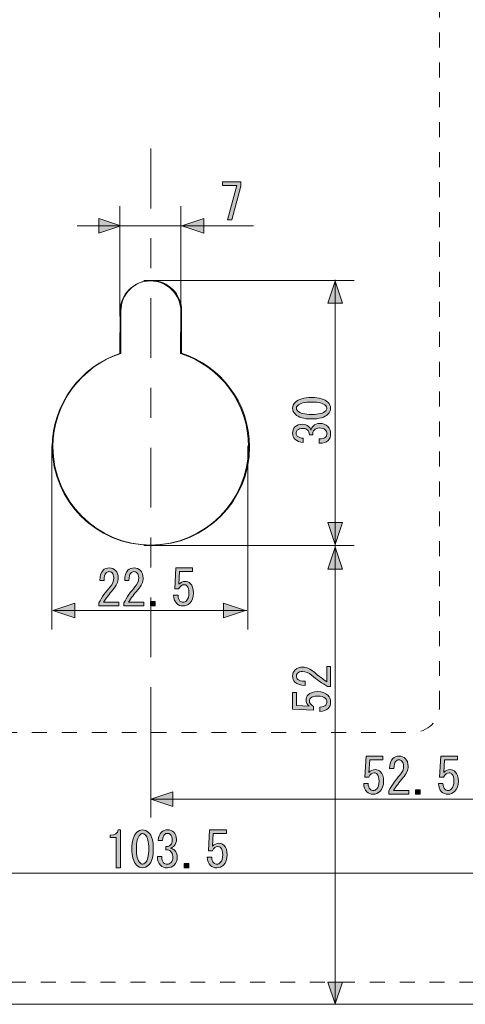
# Model space of a CAD drawing. Units: inches. Extents: x 15 to 405, y 10 to 287.
# Drawn here: x 179 to 204, y 112 to 168 of the extents above; entities that cross this region are included whole.
import ezdxf

# ---------------------------------------------------------------- set-up
doc = ezdxf.new("R2010")
doc.units = ezdxf.units.IN
doc.header["$MEASUREMENT"] = 0
for name, pattern in [('AI-Linetype-53', [8.465961, 3.386385, -1.693192, 1.693192, -1.693192]), ('AI-Linetype-74', [1.693192, 0.846596, -0.846596]), ('AI-Linetype-86', [1.693192, 0.846596, -0.846596])]:
    doc.linetypes.add(name, pattern=pattern)
doc.layers.add('___C__', color=7, linetype='Continuous')

# ---------------------------------------------------------------- blocks, each defined once
blk = doc.blocks.new('block 14')
at = {"layer": '___C__'}
h = blk.add_hatch(color=7, dxfattribs=at)
h.dxf.hatch_style = 2
h.paths.add_polyline_path([(190.56, 156.667), (191.1, 158.608), (190.284, 158.608), (190.284, 158.817), (191.331, 158.817), (191.331, 158.585), (190.813, 156.667)])
at = {"layer": '___C__', "lineweight": 0}
blk.add_lwpolyline([(190.56, 156.667), (191.1, 158.608), (190.284, 158.608), (190.284, 158.817), (191.331, 158.817), (191.331, 158.585), (190.813, 156.667), (190.56, 156.667)], dxfattribs=at)
blk = doc.blocks.new('block 17')
at = {"layer": '___C__'}
h = blk.add_hatch(color=7, dxfattribs=at)
h.dxf.hatch_style = 2
edge = h.paths.add_edge_path()
edge.add_spline(control_points=[(184.418, 135.04), (184.418, 135.04), (184.418, 134.83), (184.418, 134.83), (184.418, 134.83), (183.294, 134.83), (183.294, 134.83), (183.294, 134.83), (183.294, 135.007), (183.294, 135.007), (183.463, 135.323), (183.672, 135.624), (183.922, 135.911), (184.062, 136.072), (184.132, 136.241), (184.132, 136.418), (184.132, 136.543), (184.099, 136.638), (184.033, 136.704), (183.988, 136.749), (183.93, 136.771), (183.856, 136.771), (183.797, 136.771), (183.738, 136.741), (183.68, 136.682), (183.614, 136.616), (183.581, 136.48), (183.581, 136.275), (183.581, 136.275), (183.338, 136.275), (183.338, 136.275), (183.345, 136.539), (183.408, 136.73), (183.525, 136.848), (183.614, 136.936), (183.731, 136.98), (183.878, 136.98), (184.018, 136.98), (184.135, 136.932), (184.231, 136.837), (184.334, 136.734), (184.385, 136.59), (184.385, 136.407), (184.385, 136.194), (184.286, 135.973), (184.088, 135.745), (183.874, 135.503), (183.698, 135.268), (183.558, 135.04), (183.558, 135.04), (184.418, 135.04), (184.418, 135.04)], knot_values=[0, 0, 0, 0, 1, 1, 1, 2, 2, 2, 3, 3, 3, 4, 4, 4, 5, 5, 5, 6, 6, 6, 7, 7, 7, 8, 8, 8, 9, 9, 9, 10, 10, 10, 11, 11, 11, 12, 12, 12, 13, 13, 13, 14, 14, 14, 15, 15, 15, 16, 16, 16, 17, 17, 17, 17], degree=3, periodic=1)
h = blk.add_hatch(color=7, dxfattribs=at)
h.dxf.hatch_style = 2
edge = h.paths.add_edge_path()
edge.add_spline(control_points=[(185.829, 135.04), (185.829, 135.04), (185.829, 134.83), (185.829, 134.83), (185.829, 134.83), (184.705, 134.83), (184.705, 134.83), (184.705, 134.83), (184.705, 135.007), (184.705, 135.007), (184.874, 135.323), (185.083, 135.624), (185.333, 135.911), (185.473, 136.072), (185.543, 136.241), (185.543, 136.418), (185.543, 136.543), (185.51, 136.638), (185.444, 136.704), (185.4, 136.749), (185.341, 136.771), (185.267, 136.771), (185.208, 136.771), (185.15, 136.741), (185.091, 136.682), (185.025, 136.616), (184.992, 136.48), (184.992, 136.275), (184.992, 136.275), (184.749, 136.275), (184.749, 136.275), (184.756, 136.539), (184.819, 136.73), (184.937, 136.848), (185.025, 136.936), (185.142, 136.98), (185.289, 136.98), (185.429, 136.98), (185.546, 136.932), (185.642, 136.837), (185.745, 136.734), (185.796, 136.59), (185.796, 136.407), (185.796, 136.194), (185.697, 135.973), (185.499, 135.745), (185.286, 135.503), (185.109, 135.268), (184.97, 135.04), (184.97, 135.04), (185.829, 135.04), (185.829, 135.04)], knot_values=[0, 0, 0, 0, 1, 1, 1, 2, 2, 2, 3, 3, 3, 4, 4, 4, 5, 5, 5, 6, 6, 6, 7, 7, 7, 8, 8, 8, 9, 9, 9, 10, 10, 10, 11, 11, 11, 12, 12, 12, 13, 13, 13, 14, 14, 14, 15, 15, 15, 16, 16, 16, 17, 17, 17, 17], degree=3, periodic=1)
h = blk.add_hatch(color=7, dxfattribs=at)
h.dxf.hatch_style = 2
edge = h.paths.add_edge_path()
edge.add_spline(control_points=[(187.88, 135.106), (187.924, 135.062), (187.986, 135.04), (188.067, 135.04), (188.134, 135.04), (188.196, 135.069), (188.255, 135.128), (188.343, 135.216), (188.387, 135.363), (188.387, 135.569), (188.387, 135.76), (188.35, 135.892), (188.277, 135.966), (188.233, 136.01), (188.181, 136.032), (188.123, 136.032), (187.99, 136.032), (187.884, 135.955), (187.803, 135.8), (187.803, 135.8), (187.582, 135.8), (187.582, 135.8), (187.582, 135.8), (187.648, 136.98), (187.648, 136.98), (187.648, 136.98), (188.597, 136.98), (188.597, 136.98), (188.597, 136.98), (188.597, 136.771), (188.597, 136.771), (188.597, 136.771), (187.858, 136.771), (187.858, 136.771), (187.858, 136.771), (187.814, 136.054), (187.814, 136.054), (187.909, 136.164), (188.031, 136.219), (188.178, 136.219), (188.288, 136.219), (188.383, 136.179), (188.464, 136.098), (188.582, 135.98), (188.641, 135.804), (188.641, 135.569), (188.641, 135.319), (188.571, 135.124), (188.431, 134.985), (188.328, 134.882), (188.203, 134.83), (188.056, 134.83), (187.902, 134.83), (187.781, 134.874), (187.693, 134.963), (187.582, 135.073), (187.523, 135.231), (187.516, 135.437), (187.516, 135.437), (187.77, 135.437), (187.77, 135.437), (187.77, 135.29), (187.806, 135.179), (187.88, 135.106)], knot_values=[0, 0, 0, 0, 1, 1, 1, 2, 2, 2, 3, 3, 3, 4, 4, 4, 5, 5, 5, 6, 6, 6, 7, 7, 7, 8, 8, 8, 9, 9, 9, 10, 10, 10, 11, 11, 11, 12, 12, 12, 13, 13, 13, 14, 14, 14, 15, 15, 15, 16, 16, 16, 17, 17, 17, 18, 18, 18, 19, 19, 19, 20, 20, 20, 21, 21, 21, 21], degree=3, periodic=1)
h = blk.add_hatch(color=7, dxfattribs=at)
h.dxf.hatch_style = 2
h.paths.add_polyline_path([(186.469, 135.073), (186.469, 134.83), (186.215, 134.83), (186.215, 135.073)])
at = {"layer": '___C__', "lineweight": 0}
blk.add_lwpolyline([(186.469, 135.073), (186.469, 134.83), (186.215, 134.83), (186.215, 135.073), (186.469, 135.073)], dxfattribs=at)
for points, knots in [([(184.418, 135.04), (184.418, 135.04), (184.418, 134.83), (184.418, 134.83), (184.418, 134.83), (183.294, 134.83), (183.294, 134.83), (183.294, 134.83), (183.294, 135.007), (183.294, 135.007), (183.463, 135.323), (183.672, 135.624), (183.922, 135.911), (184.062, 136.072), (184.132, 136.241), (184.132, 136.418), (184.132, 136.543), (184.099, 136.638), (184.033, 136.704), (183.988, 136.749), (183.93, 136.771), (183.856, 136.771), (183.797, 136.771), (183.738, 136.741), (183.68, 136.682), (183.614, 136.616), (183.581, 136.48), (183.581, 136.275), (183.581, 136.275), (183.338, 136.275), (183.338, 136.275), (183.345, 136.539), (183.408, 136.73), (183.525, 136.848), (183.614, 136.936), (183.731, 136.98), (183.878, 136.98), (184.018, 136.98), (184.135, 136.932), (184.231, 136.837), (184.334, 136.734), (184.385, 136.59), (184.385, 136.407), (184.385, 136.194), (184.286, 135.973), (184.088, 135.745), (183.874, 135.503), (183.698, 135.268), (183.558, 135.04), (183.558, 135.04), (184.418, 135.04), (184.418, 135.04)], [0, 0, 0, 0, 1, 1, 1, 2, 2, 2, 3, 3, 3, 4, 4, 4, 5, 5, 5, 6, 6, 6, 7, 7, 7, 8, 8, 8, 9, 9, 9, 10, 10, 10, 11, 11, 11, 12, 12, 12, 13, 13, 13, 14, 14, 14, 15, 15, 15, 16, 16, 16, 17, 17, 17, 17]), ([(185.829, 135.04), (185.829, 135.04), (185.829, 134.83), (185.829, 134.83), (185.829, 134.83), (184.705, 134.83), (184.705, 134.83), (184.705, 134.83), (184.705, 135.007), (184.705, 135.007), (184.874, 135.323), (185.083, 135.624), (185.333, 135.911), (185.473, 136.072), (185.543, 136.241), (185.543, 136.418), (185.543, 136.543), (185.51, 136.638), (185.444, 136.704), (185.4, 136.749), (185.341, 136.771), (185.267, 136.771), (185.208, 136.771), (185.15, 136.741), (185.091, 136.682), (185.025, 136.616), (184.992, 136.48), (184.992, 136.275), (184.992, 136.275), (184.749, 136.275), (184.749, 136.275), (184.756, 136.539), (184.819, 136.73), (184.937, 136.848), (185.025, 136.936), (185.142, 136.98), (185.289, 136.98), (185.429, 136.98), (185.546, 136.932), (185.642, 136.837), (185.745, 136.734), (185.796, 136.59), (185.796, 136.407), (185.796, 136.194), (185.697, 135.973), (185.499, 135.745), (185.286, 135.503), (185.109, 135.268), (184.97, 135.04), (184.97, 135.04), (185.829, 135.04), (185.829, 135.04)], [0, 0, 0, 0, 1, 1, 1, 2, 2, 2, 3, 3, 3, 4, 4, 4, 5, 5, 5, 6, 6, 6, 7, 7, 7, 8, 8, 8, 9, 9, 9, 10, 10, 10, 11, 11, 11, 12, 12, 12, 13, 13, 13, 14, 14, 14, 15, 15, 15, 16, 16, 16, 17, 17, 17, 17]), ([(187.88, 135.106), (187.924, 135.062), (187.986, 135.04), (188.067, 135.04), (188.134, 135.04), (188.196, 135.069), (188.255, 135.128), (188.343, 135.216), (188.387, 135.363), (188.387, 135.569), (188.387, 135.76), (188.35, 135.892), (188.277, 135.966), (188.233, 136.01), (188.181, 136.032), (188.123, 136.032), (187.99, 136.032), (187.884, 135.955), (187.803, 135.8), (187.803, 135.8), (187.582, 135.8), (187.582, 135.8), (187.582, 135.8), (187.648, 136.98), (187.648, 136.98), (187.648, 136.98), (188.597, 136.98), (188.597, 136.98), (188.597, 136.98), (188.597, 136.771), (188.597, 136.771), (188.597, 136.771), (187.858, 136.771), (187.858, 136.771), (187.858, 136.771), (187.814, 136.054), (187.814, 136.054), (187.909, 136.164), (188.031, 136.219), (188.178, 136.219), (188.288, 136.219), (188.383, 136.179), (188.464, 136.098), (188.582, 135.98), (188.641, 135.804), (188.641, 135.569), (188.641, 135.319), (188.571, 135.124), (188.431, 134.985), (188.328, 134.882), (188.203, 134.83), (188.056, 134.83), (187.902, 134.83), (187.781, 134.874), (187.693, 134.963), (187.582, 135.073), (187.523, 135.231), (187.516, 135.437), (187.516, 135.437), (187.77, 135.437), (187.77, 135.437), (187.77, 135.29), (187.806, 135.179), (187.88, 135.106)], [0, 0, 0, 0, 1, 1, 1, 2, 2, 2, 3, 3, 3, 4, 4, 4, 5, 5, 5, 6, 6, 6, 7, 7, 7, 8, 8, 8, 9, 9, 9, 10, 10, 10, 11, 11, 11, 12, 12, 12, 13, 13, 13, 14, 14, 14, 15, 15, 15, 16, 16, 16, 17, 17, 17, 18, 18, 18, 19, 19, 19, 20, 20, 20, 21, 21, 21, 21])]:
    blk.add_open_spline(points, degree=3, knots=knots, dxfattribs=at)
blk = doc.blocks.new('block 18')
at = {"layer": '___C__'}
h = blk.add_hatch(color=7, dxfattribs=at)
h.dxf.hatch_style = 2
edge = h.paths.add_edge_path()
edge.add_spline(control_points=[(194.411, 145.673), (194.308, 145.775), (194.257, 145.889), (194.257, 146.015), (194.257, 146.139), (194.308, 146.253), (194.411, 146.356), (194.588, 146.533), (194.893, 146.621), (195.326, 146.621), (195.767, 146.621), (196.076, 146.533), (196.252, 146.356), (196.355, 146.253), (196.407, 146.139), (196.407, 146.015), (196.407, 145.889), (196.355, 145.775), (196.252, 145.673), (196.076, 145.496), (195.767, 145.408), (195.326, 145.408), (194.893, 145.408), (194.588, 145.496), (194.411, 145.673)], knot_values=[0, 0, 0, 0, 1, 1, 1, 2, 2, 2, 3, 3, 3, 4, 4, 4, 5, 5, 5, 6, 6, 6, 7, 7, 7, 8, 8, 8, 8], degree=3, periodic=1)
edge = h.paths.add_edge_path()
edge.add_spline(control_points=[(194.532, 146.158), (194.488, 146.114), (194.466, 146.066), (194.466, 146.015), (194.466, 145.963), (194.488, 145.915), (194.532, 145.871), (194.68, 145.731), (194.944, 145.662), (195.326, 145.662), (195.723, 145.662), (195.991, 145.731), (196.131, 145.871), (196.175, 145.915), (196.197, 145.963), (196.197, 146.015), (196.197, 146.066), (196.175, 146.114), (196.131, 146.158), (195.991, 146.297), (195.723, 146.367), (195.326, 146.367), (194.937, 146.367), (194.672, 146.297), (194.532, 146.158)], knot_values=[0, 0, 0, 0, 1, 1, 1, 2, 2, 2, 3, 3, 3, 4, 4, 4, 5, 5, 5, 6, 6, 6, 7, 7, 7, 8, 8, 8, 8], degree=3, periodic=1)
h = blk.add_hatch(color=7, dxfattribs=at)
h.dxf.hatch_style = 2
edge = h.paths.add_edge_path()
edge.add_spline(control_points=[(196.12, 144.383), (196.171, 144.434), (196.197, 144.504), (196.197, 144.592), (196.197, 144.666), (196.164, 144.736), (196.098, 144.802), (196.032, 144.868), (195.922, 144.901), (195.767, 144.901), (195.65, 144.901), (195.551, 144.86), (195.47, 144.78), (195.411, 144.721), (195.385, 144.633), (195.392, 144.515), (195.392, 144.515), (195.205, 144.515), (195.205, 144.515), (195.198, 144.633), (195.165, 144.721), (195.106, 144.78), (195.047, 144.838), (194.959, 144.868), (194.841, 144.868), (194.694, 144.868), (194.588, 144.835), (194.521, 144.769), (194.477, 144.725), (194.455, 144.67), (194.455, 144.603), (194.455, 144.537), (194.477, 144.482), (194.521, 144.438), (194.595, 144.364), (194.705, 144.324), (194.852, 144.317), (194.852, 144.317), (194.852, 144.074), (194.852, 144.074), (194.661, 144.081), (194.507, 144.144), (194.389, 144.262), (194.301, 144.35), (194.257, 144.464), (194.257, 144.603), (194.257, 144.75), (194.301, 144.868), (194.389, 144.956), (194.492, 145.059), (194.628, 145.111), (194.797, 145.111), (194.951, 145.111), (195.069, 145.07), (195.15, 144.989), (195.223, 144.916), (195.271, 144.846), (195.293, 144.78), (195.323, 144.875), (195.363, 144.949), (195.414, 145), (195.517, 145.103), (195.642, 145.155), (195.789, 145.155), (195.98, 145.155), (196.135, 145.096), (196.252, 144.978), (196.355, 144.875), (196.407, 144.747), (196.407, 144.592), (196.407, 144.423), (196.359, 144.291), (196.263, 144.196), (196.153, 144.085), (195.988, 144.03), (195.767, 144.03), (195.767, 144.03), (195.767, 144.284), (195.767, 144.284), (195.929, 144.276), (196.047, 144.309), (196.12, 144.383)], knot_values=[0, 0, 0, 0, 1, 1, 1, 2, 2, 2, 3, 3, 3, 4, 4, 4, 5, 5, 5, 6, 6, 6, 7, 7, 7, 8, 8, 8, 9, 9, 9, 10, 10, 10, 11, 11, 11, 12, 12, 12, 13, 13, 13, 14, 14, 14, 15, 15, 15, 16, 16, 16, 17, 17, 17, 18, 18, 18, 19, 19, 19, 20, 20, 20, 21, 21, 21, 22, 22, 22, 23, 23, 23, 24, 24, 24, 25, 25, 25, 26, 26, 26, 27, 27, 27, 27], degree=3, periodic=1)
at = {"layer": '___C__', "lineweight": 0}
for points, knots in [([(194.411, 145.673), (194.308, 145.775), (194.257, 145.889), (194.257, 146.015), (194.257, 146.139), (194.308, 146.253), (194.411, 146.356), (194.588, 146.533), (194.893, 146.621), (195.326, 146.621), (195.767, 146.621), (196.076, 146.533), (196.252, 146.356), (196.355, 146.253), (196.407, 146.139), (196.407, 146.015), (196.407, 145.889), (196.355, 145.775), (196.252, 145.673), (196.076, 145.496), (195.767, 145.408), (195.326, 145.408), (194.893, 145.408), (194.588, 145.496), (194.411, 145.673)], [0, 0, 0, 0, 1, 1, 1, 2, 2, 2, 3, 3, 3, 4, 4, 4, 5, 5, 5, 6, 6, 6, 7, 7, 7, 8, 8, 8, 8]), ([(194.532, 146.158), (194.488, 146.114), (194.466, 146.066), (194.466, 146.015), (194.466, 145.963), (194.488, 145.915), (194.532, 145.871), (194.68, 145.731), (194.944, 145.662), (195.326, 145.662), (195.723, 145.662), (195.991, 145.731), (196.131, 145.871), (196.175, 145.915), (196.197, 145.963), (196.197, 146.015), (196.197, 146.066), (196.175, 146.114), (196.131, 146.158), (195.991, 146.297), (195.723, 146.367), (195.326, 146.367), (194.937, 146.367), (194.672, 146.297), (194.532, 146.158)], [0, 0, 0, 0, 1, 1, 1, 2, 2, 2, 3, 3, 3, 4, 4, 4, 5, 5, 5, 6, 6, 6, 7, 7, 7, 8, 8, 8, 8]), ([(196.12, 144.383), (196.171, 144.434), (196.197, 144.504), (196.197, 144.592), (196.197, 144.666), (196.164, 144.736), (196.098, 144.802), (196.032, 144.868), (195.922, 144.901), (195.767, 144.901), (195.65, 144.901), (195.551, 144.86), (195.47, 144.78), (195.411, 144.721), (195.385, 144.633), (195.392, 144.515), (195.392, 144.515), (195.205, 144.515), (195.205, 144.515), (195.198, 144.633), (195.165, 144.721), (195.106, 144.78), (195.047, 144.838), (194.959, 144.868), (194.841, 144.868), (194.694, 144.868), (194.588, 144.835), (194.521, 144.769), (194.477, 144.725), (194.455, 144.67), (194.455, 144.603), (194.455, 144.537), (194.477, 144.482), (194.521, 144.438), (194.595, 144.364), (194.705, 144.324), (194.852, 144.317), (194.852, 144.317), (194.852, 144.074), (194.852, 144.074), (194.661, 144.081), (194.507, 144.144), (194.389, 144.262), (194.301, 144.35), (194.257, 144.464), (194.257, 144.603), (194.257, 144.75), (194.301, 144.868), (194.389, 144.956), (194.492, 145.059), (194.628, 145.111), (194.797, 145.111), (194.951, 145.111), (195.069, 145.07), (195.15, 144.989), (195.223, 144.916), (195.271, 144.846), (195.293, 144.78), (195.323, 144.875), (195.363, 144.949), (195.414, 145), (195.517, 145.103), (195.642, 145.155), (195.789, 145.155), (195.98, 145.155), (196.135, 145.096), (196.252, 144.978), (196.355, 144.875), (196.407, 144.747), (196.407, 144.592), (196.407, 144.423), (196.359, 144.291), (196.263, 144.196), (196.153, 144.085), (195.988, 144.03), (195.767, 144.03), (195.767, 144.03), (195.767, 144.284), (195.767, 144.284), (195.929, 144.276), (196.047, 144.309), (196.12, 144.383)], [0, 0, 0, 0, 1, 1, 1, 2, 2, 2, 3, 3, 3, 4, 4, 4, 5, 5, 5, 6, 6, 6, 7, 7, 7, 8, 8, 8, 9, 9, 9, 10, 10, 10, 11, 11, 11, 12, 12, 12, 13, 13, 13, 14, 14, 14, 15, 15, 15, 16, 16, 16, 17, 17, 17, 18, 18, 18, 19, 19, 19, 20, 20, 20, 21, 21, 21, 22, 22, 22, 23, 23, 23, 24, 24, 24, 25, 25, 25, 26, 26, 26, 27, 27, 27, 27])]:
    blk.add_open_spline(points, degree=3, knots=knots, dxfattribs=at)
blk = doc.blocks.new('block 19')
at = {"layer": '___C__'}
h = blk.add_hatch(color=7, dxfattribs=at)
h.dxf.hatch_style = 2
edge = h.paths.add_edge_path()
edge.add_spline(control_points=[(196.197, 131.407), (196.197, 131.407), (196.407, 131.407), (196.407, 131.407), (196.407, 131.407), (196.407, 130.283), (196.407, 130.283), (196.407, 130.283), (196.23, 130.283), (196.23, 130.283), (195.914, 130.452), (195.613, 130.661), (195.326, 130.911), (195.165, 131.051), (194.996, 131.121), (194.819, 131.121), (194.694, 131.121), (194.599, 131.088), (194.532, 131.021), (194.488, 130.977), (194.466, 130.918), (194.466, 130.845), (194.466, 130.786), (194.496, 130.727), (194.555, 130.669), (194.621, 130.603), (194.757, 130.569), (194.962, 130.569), (194.962, 130.569), (194.962, 130.327), (194.962, 130.327), (194.698, 130.334), (194.507, 130.397), (194.389, 130.514), (194.301, 130.603), (194.257, 130.72), (194.257, 130.867), (194.257, 131.007), (194.305, 131.124), (194.4, 131.22), (194.503, 131.323), (194.647, 131.374), (194.83, 131.374), (195.043, 131.374), (195.264, 131.275), (195.492, 131.077), (195.734, 130.863), (195.969, 130.687), (196.197, 130.547), (196.197, 130.547), (196.197, 131.407), (196.197, 131.407)], knot_values=[0, 0, 0, 0, 1, 1, 1, 2, 2, 2, 3, 3, 3, 4, 4, 4, 5, 5, 5, 6, 6, 6, 7, 7, 7, 8, 8, 8, 9, 9, 9, 10, 10, 10, 11, 11, 11, 12, 12, 12, 13, 13, 13, 14, 14, 14, 15, 15, 15, 16, 16, 16, 17, 17, 17, 17], degree=3, periodic=1)
h = blk.add_hatch(color=7, dxfattribs=at)
h.dxf.hatch_style = 2
edge = h.paths.add_edge_path()
edge.add_spline(control_points=[(196.131, 129.224), (196.175, 129.269), (196.197, 129.331), (196.197, 129.412), (196.197, 129.478), (196.168, 129.54), (196.109, 129.599), (196.021, 129.688), (195.874, 129.732), (195.668, 129.732), (195.477, 129.732), (195.345, 129.695), (195.271, 129.621), (195.227, 129.577), (195.205, 129.526), (195.205, 129.467), (195.205, 129.335), (195.282, 129.228), (195.436, 129.147), (195.436, 129.147), (195.436, 128.927), (195.436, 128.927), (195.436, 128.927), (194.257, 128.993), (194.257, 128.993), (194.257, 128.993), (194.257, 129.941), (194.257, 129.941), (194.257, 129.941), (194.466, 129.941), (194.466, 129.941), (194.466, 129.941), (194.466, 129.202), (194.466, 129.202), (194.466, 129.202), (195.183, 129.158), (195.183, 129.158), (195.073, 129.254), (195.018, 129.375), (195.018, 129.522), (195.018, 129.632), (195.058, 129.728), (195.139, 129.809), (195.256, 129.926), (195.433, 129.985), (195.668, 129.985), (195.918, 129.985), (196.113, 129.915), (196.252, 129.776), (196.355, 129.673), (196.407, 129.548), (196.407, 129.401), (196.407, 129.247), (196.363, 129.125), (196.274, 129.037), (196.164, 128.927), (196.006, 128.868), (195.8, 128.861), (195.8, 128.861), (195.8, 129.114), (195.8, 129.114), (195.947, 129.114), (196.058, 129.151), (196.131, 129.224)], knot_values=[0, 0, 0, 0, 1, 1, 1, 2, 2, 2, 3, 3, 3, 4, 4, 4, 5, 5, 5, 6, 6, 6, 7, 7, 7, 8, 8, 8, 9, 9, 9, 10, 10, 10, 11, 11, 11, 12, 12, 12, 13, 13, 13, 14, 14, 14, 15, 15, 15, 16, 16, 16, 17, 17, 17, 18, 18, 18, 19, 19, 19, 20, 20, 20, 21, 21, 21, 21], degree=3, periodic=1)
at = {"layer": '___C__', "lineweight": 0}
for points, knots in [([(196.197, 131.407), (196.197, 131.407), (196.407, 131.407), (196.407, 131.407), (196.407, 131.407), (196.407, 130.283), (196.407, 130.283), (196.407, 130.283), (196.23, 130.283), (196.23, 130.283), (195.914, 130.452), (195.613, 130.661), (195.326, 130.911), (195.165, 131.051), (194.996, 131.121), (194.819, 131.121), (194.694, 131.121), (194.599, 131.088), (194.532, 131.021), (194.488, 130.977), (194.466, 130.918), (194.466, 130.845), (194.466, 130.786), (194.496, 130.727), (194.555, 130.669), (194.621, 130.603), (194.757, 130.569), (194.962, 130.569), (194.962, 130.569), (194.962, 130.327), (194.962, 130.327), (194.698, 130.334), (194.507, 130.397), (194.389, 130.514), (194.301, 130.603), (194.257, 130.72), (194.257, 130.867), (194.257, 131.007), (194.305, 131.124), (194.4, 131.22), (194.503, 131.323), (194.647, 131.374), (194.83, 131.374), (195.043, 131.374), (195.264, 131.275), (195.492, 131.077), (195.734, 130.863), (195.969, 130.687), (196.197, 130.547), (196.197, 130.547), (196.197, 131.407), (196.197, 131.407)], [0, 0, 0, 0, 1, 1, 1, 2, 2, 2, 3, 3, 3, 4, 4, 4, 5, 5, 5, 6, 6, 6, 7, 7, 7, 8, 8, 8, 9, 9, 9, 10, 10, 10, 11, 11, 11, 12, 12, 12, 13, 13, 13, 14, 14, 14, 15, 15, 15, 16, 16, 16, 17, 17, 17, 17]), ([(196.131, 129.224), (196.175, 129.269), (196.197, 129.331), (196.197, 129.412), (196.197, 129.478), (196.168, 129.54), (196.109, 129.599), (196.021, 129.688), (195.874, 129.732), (195.668, 129.732), (195.477, 129.732), (195.345, 129.695), (195.271, 129.621), (195.227, 129.577), (195.205, 129.526), (195.205, 129.467), (195.205, 129.335), (195.282, 129.228), (195.436, 129.147), (195.436, 129.147), (195.436, 128.927), (195.436, 128.927), (195.436, 128.927), (194.257, 128.993), (194.257, 128.993), (194.257, 128.993), (194.257, 129.941), (194.257, 129.941), (194.257, 129.941), (194.466, 129.941), (194.466, 129.941), (194.466, 129.941), (194.466, 129.202), (194.466, 129.202), (194.466, 129.202), (195.183, 129.158), (195.183, 129.158), (195.073, 129.254), (195.018, 129.375), (195.018, 129.522), (195.018, 129.632), (195.058, 129.728), (195.139, 129.809), (195.256, 129.926), (195.433, 129.985), (195.668, 129.985), (195.918, 129.985), (196.113, 129.915), (196.252, 129.776), (196.355, 129.673), (196.407, 129.548), (196.407, 129.401), (196.407, 129.247), (196.363, 129.125), (196.274, 129.037), (196.164, 128.927), (196.006, 128.868), (195.8, 128.861), (195.8, 128.861), (195.8, 129.114), (195.8, 129.114), (195.947, 129.114), (196.058, 129.151), (196.131, 129.224)], [0, 0, 0, 0, 1, 1, 1, 2, 2, 2, 3, 3, 3, 4, 4, 4, 5, 5, 5, 6, 6, 6, 7, 7, 7, 8, 8, 8, 9, 9, 9, 10, 10, 10, 11, 11, 11, 12, 12, 12, 13, 13, 13, 14, 14, 14, 15, 15, 15, 16, 16, 16, 17, 17, 17, 18, 18, 18, 19, 19, 19, 20, 20, 20, 21, 21, 21, 21])]:
    blk.add_open_spline(points, degree=3, knots=knots, dxfattribs=at)
blk = doc.blocks.new('block 20')
at = {"layer": '___C__'}
h = blk.add_hatch(color=7, dxfattribs=at)
h.dxf.hatch_style = 2
edge = h.paths.add_edge_path()
edge.add_spline(control_points=[(184.265, 120.016), (184.265, 120.016), (184.265, 120.876), (184.265, 120.876), (184.265, 120.876), (184.265, 121.725), (184.265, 121.725), (184.265, 121.725), (183.935, 121.725), (183.935, 121.725), (183.935, 121.725), (183.935, 121.857), (183.935, 121.857), (184.192, 121.857), (184.343, 121.959), (184.387, 122.165), (184.387, 122.165), (184.519, 122.165), (184.519, 122.165), (184.519, 122.165), (184.519, 120.016), (184.519, 120.016), (184.519, 120.016), (184.265, 120.016), (184.265, 120.016)], knot_values=[0, 0, 0, 0, 1, 1, 1, 2, 2, 2, 3, 3, 3, 4, 4, 4, 5, 5, 5, 6, 6, 6, 7, 7, 7, 8, 8, 8, 8], degree=3, periodic=1)
h = blk.add_hatch(color=7, dxfattribs=at)
h.dxf.hatch_style = 2
edge = h.paths.add_edge_path()
edge.add_spline(control_points=[(185.423, 122.011), (185.526, 122.114), (185.64, 122.165), (185.765, 122.165), (185.89, 122.165), (186.003, 122.114), (186.106, 122.011), (186.283, 121.835), (186.371, 121.53), (186.371, 121.096), (186.371, 120.655), (186.283, 120.346), (186.106, 120.17), (186.003, 120.067), (185.89, 120.016), (185.765, 120.016), (185.64, 120.016), (185.526, 120.067), (185.423, 120.17), (185.247, 120.346), (185.158, 120.655), (185.158, 121.096), (185.158, 121.53), (185.247, 121.835), (185.423, 122.011)], knot_values=[0, 0, 0, 0, 1, 1, 1, 2, 2, 2, 3, 3, 3, 4, 4, 4, 5, 5, 5, 6, 6, 6, 7, 7, 7, 8, 8, 8, 8], degree=3, periodic=1)
edge = h.paths.add_edge_path()
edge.add_spline(control_points=[(185.908, 121.89), (185.864, 121.934), (185.816, 121.956), (185.765, 121.956), (185.713, 121.956), (185.665, 121.934), (185.621, 121.89), (185.482, 121.743), (185.412, 121.478), (185.412, 121.096), (185.412, 120.699), (185.482, 120.431), (185.621, 120.291), (185.665, 120.247), (185.713, 120.225), (185.765, 120.225), (185.816, 120.225), (185.864, 120.247), (185.908, 120.291), (186.048, 120.431), (186.117, 120.699), (186.117, 121.096), (186.117, 121.485), (186.048, 121.75), (185.908, 121.89)], knot_values=[0, 0, 0, 0, 1, 1, 1, 2, 2, 2, 3, 3, 3, 4, 4, 4, 5, 5, 5, 6, 6, 6, 7, 7, 7, 8, 8, 8, 8], degree=3, periodic=1)
h = blk.add_hatch(color=7, dxfattribs=at)
h.dxf.hatch_style = 2
edge = h.paths.add_edge_path()
edge.add_spline(control_points=[(186.955, 120.302), (187.007, 120.251), (187.077, 120.225), (187.165, 120.225), (187.238, 120.225), (187.308, 120.258), (187.374, 120.324), (187.44, 120.391), (187.473, 120.501), (187.473, 120.655), (187.473, 120.773), (187.433, 120.872), (187.352, 120.953), (187.293, 121.011), (187.205, 121.037), (187.088, 121.03), (187.088, 121.03), (187.088, 121.217), (187.088, 121.217), (187.205, 121.225), (187.293, 121.258), (187.352, 121.317), (187.411, 121.375), (187.44, 121.463), (187.44, 121.581), (187.44, 121.728), (187.407, 121.835), (187.341, 121.901), (187.297, 121.945), (187.242, 121.967), (187.176, 121.967), (187.11, 121.967), (187.055, 121.945), (187.01, 121.901), (186.937, 121.827), (186.896, 121.717), (186.889, 121.57), (186.889, 121.57), (186.647, 121.57), (186.647, 121.57), (186.654, 121.761), (186.716, 121.915), (186.834, 122.033), (186.922, 122.121), (187.036, 122.165), (187.176, 122.165), (187.323, 122.165), (187.44, 122.121), (187.529, 122.033), (187.631, 121.93), (187.683, 121.794), (187.683, 121.625), (187.683, 121.471), (187.642, 121.353), (187.562, 121.273), (187.488, 121.199), (187.418, 121.151), (187.352, 121.129), (187.448, 121.1), (187.521, 121.059), (187.573, 121.008), (187.676, 120.905), (187.727, 120.78), (187.727, 120.633), (187.727, 120.442), (187.668, 120.288), (187.551, 120.17), (187.448, 120.067), (187.319, 120.016), (187.165, 120.016), (186.996, 120.016), (186.863, 120.063), (186.768, 120.159), (186.658, 120.269), (186.603, 120.435), (186.603, 120.655), (186.603, 120.655), (186.856, 120.655), (186.856, 120.655), (186.849, 120.493), (186.882, 120.376), (186.955, 120.302)], knot_values=[0, 0, 0, 0, 1, 1, 1, 2, 2, 2, 3, 3, 3, 4, 4, 4, 5, 5, 5, 6, 6, 6, 7, 7, 7, 8, 8, 8, 9, 9, 9, 10, 10, 10, 11, 11, 11, 12, 12, 12, 13, 13, 13, 14, 14, 14, 15, 15, 15, 16, 16, 16, 17, 17, 17, 18, 18, 18, 19, 19, 19, 20, 20, 20, 21, 21, 21, 22, 22, 22, 23, 23, 23, 24, 24, 24, 25, 25, 25, 26, 26, 26, 27, 27, 27, 27], degree=3, periodic=1)
h = blk.add_hatch(color=7, dxfattribs=at)
h.dxf.hatch_style = 2
edge = h.paths.add_edge_path()
edge.add_spline(control_points=[(189.788, 120.291), (189.833, 120.247), (189.895, 120.225), (189.976, 120.225), (190.042, 120.225), (190.104, 120.255), (190.163, 120.313), (190.251, 120.402), (190.296, 120.548), (190.296, 120.754), (190.296, 120.945), (190.259, 121.078), (190.185, 121.151), (190.141, 121.195), (190.09, 121.217), (190.031, 121.217), (189.899, 121.217), (189.792, 121.14), (189.711, 120.986), (189.711, 120.986), (189.491, 120.986), (189.491, 120.986), (189.491, 120.986), (189.557, 122.165), (189.557, 122.165), (189.557, 122.165), (190.505, 122.165), (190.505, 122.165), (190.505, 122.165), (190.505, 121.956), (190.505, 121.956), (190.505, 121.956), (189.766, 121.956), (189.766, 121.956), (189.766, 121.956), (189.722, 121.239), (189.722, 121.239), (189.818, 121.35), (189.939, 121.405), (190.086, 121.405), (190.196, 121.405), (190.292, 121.364), (190.373, 121.284), (190.49, 121.166), (190.549, 120.989), (190.549, 120.754), (190.549, 120.504), (190.479, 120.31), (190.34, 120.17), (190.237, 120.067), (190.112, 120.016), (189.965, 120.016), (189.81, 120.016), (189.689, 120.06), (189.601, 120.148), (189.491, 120.258), (189.432, 120.416), (189.425, 120.622), (189.425, 120.622), (189.678, 120.622), (189.678, 120.622), (189.678, 120.475), (189.715, 120.365), (189.788, 120.291)], knot_values=[0, 0, 0, 0, 1, 1, 1, 2, 2, 2, 3, 3, 3, 4, 4, 4, 5, 5, 5, 6, 6, 6, 7, 7, 7, 8, 8, 8, 9, 9, 9, 10, 10, 10, 11, 11, 11, 12, 12, 12, 13, 13, 13, 14, 14, 14, 15, 15, 15, 16, 16, 16, 17, 17, 17, 18, 18, 18, 19, 19, 19, 20, 20, 20, 21, 21, 21, 21], degree=3, periodic=1)
h = blk.add_hatch(color=7, dxfattribs=at)
h.dxf.hatch_style = 2
h.paths.add_polyline_path([(188.377, 120.258), (188.377, 120.016), (188.124, 120.016), (188.124, 120.258)])
at = {"layer": '___C__', "lineweight": 0}
blk.add_lwpolyline([(188.377, 120.258), (188.377, 120.016), (188.124, 120.016), (188.124, 120.258), (188.377, 120.258)], dxfattribs=at)
for points, knots in [([(184.265, 120.016), (184.265, 120.016), (184.265, 120.876), (184.265, 120.876), (184.265, 120.876), (184.265, 121.725), (184.265, 121.725), (184.265, 121.725), (183.935, 121.725), (183.935, 121.725), (183.935, 121.725), (183.935, 121.857), (183.935, 121.857), (184.192, 121.857), (184.343, 121.959), (184.387, 122.165), (184.387, 122.165), (184.519, 122.165), (184.519, 122.165), (184.519, 122.165), (184.519, 120.016), (184.519, 120.016), (184.519, 120.016), (184.265, 120.016), (184.265, 120.016)], [0, 0, 0, 0, 1, 1, 1, 2, 2, 2, 3, 3, 3, 4, 4, 4, 5, 5, 5, 6, 6, 6, 7, 7, 7, 8, 8, 8, 8]), ([(185.423, 122.011), (185.526, 122.114), (185.64, 122.165), (185.765, 122.165), (185.89, 122.165), (186.003, 122.114), (186.106, 122.011), (186.283, 121.835), (186.371, 121.53), (186.371, 121.096), (186.371, 120.655), (186.283, 120.346), (186.106, 120.17), (186.003, 120.067), (185.89, 120.016), (185.765, 120.016), (185.64, 120.016), (185.526, 120.067), (185.423, 120.17), (185.247, 120.346), (185.158, 120.655), (185.158, 121.096), (185.158, 121.53), (185.247, 121.835), (185.423, 122.011)], [0, 0, 0, 0, 1, 1, 1, 2, 2, 2, 3, 3, 3, 4, 4, 4, 5, 5, 5, 6, 6, 6, 7, 7, 7, 8, 8, 8, 8]), ([(186.955, 120.302), (187.007, 120.251), (187.077, 120.225), (187.165, 120.225), (187.238, 120.225), (187.308, 120.258), (187.374, 120.324), (187.44, 120.391), (187.473, 120.501), (187.473, 120.655), (187.473, 120.773), (187.433, 120.872), (187.352, 120.953), (187.293, 121.011), (187.205, 121.037), (187.088, 121.03), (187.088, 121.03), (187.088, 121.217), (187.088, 121.217), (187.205, 121.225), (187.293, 121.258), (187.352, 121.317), (187.411, 121.375), (187.44, 121.463), (187.44, 121.581), (187.44, 121.728), (187.407, 121.835), (187.341, 121.901), (187.297, 121.945), (187.242, 121.967), (187.176, 121.967), (187.11, 121.967), (187.055, 121.945), (187.01, 121.901), (186.937, 121.827), (186.896, 121.717), (186.889, 121.57), (186.889, 121.57), (186.647, 121.57), (186.647, 121.57), (186.654, 121.761), (186.716, 121.915), (186.834, 122.033), (186.922, 122.121), (187.036, 122.165), (187.176, 122.165), (187.323, 122.165), (187.44, 122.121), (187.529, 122.033), (187.631, 121.93), (187.683, 121.794), (187.683, 121.625), (187.683, 121.471), (187.642, 121.353), (187.562, 121.273), (187.488, 121.199), (187.418, 121.151), (187.352, 121.129), (187.448, 121.1), (187.521, 121.059), (187.573, 121.008), (187.676, 120.905), (187.727, 120.78), (187.727, 120.633), (187.727, 120.442), (187.668, 120.288), (187.551, 120.17), (187.448, 120.067), (187.319, 120.016), (187.165, 120.016), (186.996, 120.016), (186.863, 120.063), (186.768, 120.159), (186.658, 120.269), (186.603, 120.435), (186.603, 120.655), (186.603, 120.655), (186.856, 120.655), (186.856, 120.655), (186.849, 120.493), (186.882, 120.376), (186.955, 120.302)], [0, 0, 0, 0, 1, 1, 1, 2, 2, 2, 3, 3, 3, 4, 4, 4, 5, 5, 5, 6, 6, 6, 7, 7, 7, 8, 8, 8, 9, 9, 9, 10, 10, 10, 11, 11, 11, 12, 12, 12, 13, 13, 13, 14, 14, 14, 15, 15, 15, 16, 16, 16, 17, 17, 17, 18, 18, 18, 19, 19, 19, 20, 20, 20, 21, 21, 21, 22, 22, 22, 23, 23, 23, 24, 24, 24, 25, 25, 25, 26, 26, 26, 27, 27, 27, 27]), ([(189.788, 120.291), (189.833, 120.247), (189.895, 120.225), (189.976, 120.225), (190.042, 120.225), (190.104, 120.255), (190.163, 120.313), (190.251, 120.402), (190.296, 120.548), (190.296, 120.754), (190.296, 120.945), (190.259, 121.078), (190.185, 121.151), (190.141, 121.195), (190.09, 121.217), (190.031, 121.217), (189.899, 121.217), (189.792, 121.14), (189.711, 120.986), (189.711, 120.986), (189.491, 120.986), (189.491, 120.986), (189.491, 120.986), (189.557, 122.165), (189.557, 122.165), (189.557, 122.165), (190.505, 122.165), (190.505, 122.165), (190.505, 122.165), (190.505, 121.956), (190.505, 121.956), (190.505, 121.956), (189.766, 121.956), (189.766, 121.956), (189.766, 121.956), (189.722, 121.239), (189.722, 121.239), (189.818, 121.35), (189.939, 121.405), (190.086, 121.405), (190.196, 121.405), (190.292, 121.364), (190.373, 121.284), (190.49, 121.166), (190.549, 120.989), (190.549, 120.754), (190.549, 120.504), (190.479, 120.31), (190.34, 120.17), (190.237, 120.067), (190.112, 120.016), (189.965, 120.016), (189.81, 120.016), (189.689, 120.06), (189.601, 120.148), (189.491, 120.258), (189.432, 120.416), (189.425, 120.622), (189.425, 120.622), (189.678, 120.622), (189.678, 120.622), (189.678, 120.475), (189.715, 120.365), (189.788, 120.291)], [0, 0, 0, 0, 1, 1, 1, 2, 2, 2, 3, 3, 3, 4, 4, 4, 5, 5, 5, 6, 6, 6, 7, 7, 7, 8, 8, 8, 9, 9, 9, 10, 10, 10, 11, 11, 11, 12, 12, 12, 13, 13, 13, 14, 14, 14, 15, 15, 15, 16, 16, 16, 17, 17, 17, 18, 18, 18, 19, 19, 19, 20, 20, 20, 21, 21, 21, 21]), ([(185.908, 121.89), (185.864, 121.934), (185.816, 121.956), (185.765, 121.956), (185.713, 121.956), (185.665, 121.934), (185.621, 121.89), (185.482, 121.743), (185.412, 121.478), (185.412, 121.096), (185.412, 120.699), (185.482, 120.431), (185.621, 120.291), (185.665, 120.247), (185.713, 120.225), (185.765, 120.225), (185.816, 120.225), (185.864, 120.247), (185.908, 120.291), (186.048, 120.431), (186.117, 120.699), (186.117, 121.096), (186.117, 121.485), (186.048, 121.75), (185.908, 121.89)], [0, 0, 0, 0, 1, 1, 1, 2, 2, 2, 3, 3, 3, 4, 4, 4, 5, 5, 5, 6, 6, 6, 7, 7, 7, 8, 8, 8, 8])]:
    blk.add_open_spline(points, degree=3, knots=knots, dxfattribs=at)
blk = doc.blocks.new('block 28')
at = {"layer": '___C__'}
h = blk.add_hatch(color=7, dxfattribs=at)
h.dxf.hatch_style = 2
edge = h.paths.add_edge_path()
edge.add_spline(control_points=[(198.642, 124.459), (198.687, 124.414), (198.749, 124.392), (198.83, 124.392), (198.896, 124.392), (198.958, 124.422), (199.017, 124.481), (199.106, 124.569), (199.15, 124.716), (199.15, 124.922), (199.15, 125.112), (199.113, 125.245), (199.039, 125.318), (198.995, 125.363), (198.944, 125.385), (198.885, 125.385), (198.753, 125.385), (198.646, 125.307), (198.565, 125.153), (198.565, 125.153), (198.345, 125.153), (198.345, 125.153), (198.345, 125.153), (198.411, 126.333), (198.411, 126.333), (198.411, 126.333), (199.359, 126.333), (199.359, 126.333), (199.359, 126.333), (199.359, 126.123), (199.359, 126.123), (199.359, 126.123), (198.62, 126.123), (198.62, 126.123), (198.62, 126.123), (198.576, 125.407), (198.576, 125.407), (198.672, 125.517), (198.793, 125.572), (198.94, 125.572), (199.05, 125.572), (199.146, 125.531), (199.227, 125.451), (199.344, 125.333), (199.403, 125.157), (199.403, 124.922), (199.403, 124.671), (199.333, 124.477), (199.194, 124.337), (199.091, 124.234), (198.966, 124.183), (198.819, 124.183), (198.665, 124.183), (198.543, 124.227), (198.455, 124.315), (198.345, 124.425), (198.286, 124.583), (198.279, 124.789), (198.279, 124.789), (198.532, 124.789), (198.532, 124.789), (198.532, 124.642), (198.569, 124.532), (198.642, 124.459)], knot_values=[0, 0, 0, 0, 1, 1, 1, 2, 2, 2, 3, 3, 3, 4, 4, 4, 5, 5, 5, 6, 6, 6, 7, 7, 7, 8, 8, 8, 9, 9, 9, 10, 10, 10, 11, 11, 11, 12, 12, 12, 13, 13, 13, 14, 14, 14, 15, 15, 15, 16, 16, 16, 17, 17, 17, 18, 18, 18, 19, 19, 19, 20, 20, 20, 21, 21, 21, 21], degree=3, periodic=1)
h = blk.add_hatch(color=7, dxfattribs=at)
h.dxf.hatch_style = 2
edge = h.paths.add_edge_path()
edge.add_spline(control_points=[(200.825, 124.392), (200.825, 124.392), (200.825, 124.183), (200.825, 124.183), (200.825, 124.183), (199.701, 124.183), (199.701, 124.183), (199.701, 124.183), (199.701, 124.359), (199.701, 124.359), (199.87, 124.675), (200.079, 124.977), (200.329, 125.263), (200.469, 125.425), (200.539, 125.594), (200.539, 125.77), (200.539, 125.895), (200.506, 125.991), (200.439, 126.057), (200.395, 126.101), (200.336, 126.123), (200.263, 126.123), (200.204, 126.123), (200.145, 126.094), (200.087, 126.035), (200.021, 125.969), (199.987, 125.833), (199.987, 125.627), (199.987, 125.627), (199.745, 125.627), (199.745, 125.627), (199.752, 125.892), (199.815, 126.083), (199.932, 126.2), (200.021, 126.289), (200.138, 126.333), (200.285, 126.333), (200.425, 126.333), (200.542, 126.285), (200.638, 126.189), (200.741, 126.086), (200.792, 125.943), (200.792, 125.759), (200.792, 125.546), (200.693, 125.326), (200.495, 125.098), (200.281, 124.855), (200.105, 124.62), (199.965, 124.392), (199.965, 124.392), (200.825, 124.392), (200.825, 124.392)], knot_values=[0, 0, 0, 0, 1, 1, 1, 2, 2, 2, 3, 3, 3, 4, 4, 4, 5, 5, 5, 6, 6, 6, 7, 7, 7, 8, 8, 8, 9, 9, 9, 10, 10, 10, 11, 11, 11, 12, 12, 12, 13, 13, 13, 14, 14, 14, 15, 15, 15, 16, 16, 16, 17, 17, 17, 17], degree=3, periodic=1)
h = blk.add_hatch(color=7, dxfattribs=at)
h.dxf.hatch_style = 2
edge = h.paths.add_edge_path()
edge.add_spline(control_points=[(202.876, 124.459), (202.92, 124.414), (202.982, 124.392), (203.063, 124.392), (203.129, 124.392), (203.192, 124.422), (203.251, 124.481), (203.339, 124.569), (203.383, 124.716), (203.383, 124.922), (203.383, 125.112), (203.346, 125.245), (203.273, 125.318), (203.229, 125.363), (203.177, 125.385), (203.118, 125.385), (202.986, 125.385), (202.879, 125.307), (202.799, 125.153), (202.799, 125.153), (202.578, 125.153), (202.578, 125.153), (202.578, 125.153), (202.644, 126.333), (202.644, 126.333), (202.644, 126.333), (203.592, 126.333), (203.592, 126.333), (203.592, 126.333), (203.592, 126.123), (203.592, 126.123), (203.592, 126.123), (202.854, 126.123), (202.854, 126.123), (202.854, 126.123), (202.81, 125.407), (202.81, 125.407), (202.905, 125.517), (203.026, 125.572), (203.173, 125.572), (203.284, 125.572), (203.379, 125.531), (203.46, 125.451), (203.578, 125.333), (203.636, 125.157), (203.636, 124.922), (203.636, 124.671), (203.567, 124.477), (203.427, 124.337), (203.324, 124.234), (203.199, 124.183), (203.052, 124.183), (202.898, 124.183), (202.777, 124.227), (202.688, 124.315), (202.578, 124.425), (202.519, 124.583), (202.512, 124.789), (202.512, 124.789), (202.766, 124.789), (202.766, 124.789), (202.766, 124.642), (202.802, 124.532), (202.876, 124.459)], knot_values=[0, 0, 0, 0, 1, 1, 1, 2, 2, 2, 3, 3, 3, 4, 4, 4, 5, 5, 5, 6, 6, 6, 7, 7, 7, 8, 8, 8, 9, 9, 9, 10, 10, 10, 11, 11, 11, 12, 12, 12, 13, 13, 13, 14, 14, 14, 15, 15, 15, 16, 16, 16, 17, 17, 17, 18, 18, 18, 19, 19, 19, 20, 20, 20, 21, 21, 21, 21], degree=3, periodic=1)
h = blk.add_hatch(color=7, dxfattribs=at)
h.dxf.hatch_style = 2
h.paths.add_polyline_path([(201.465, 124.425), (201.465, 124.183), (201.211, 124.183), (201.211, 124.425)])
at = {"layer": '___C__', "lineweight": 0}
blk.add_lwpolyline([(201.465, 124.425), (201.465, 124.183), (201.211, 124.183), (201.211, 124.425), (201.465, 124.425)], dxfattribs=at)
for points, knots in [([(198.642, 124.459), (198.687, 124.414), (198.749, 124.392), (198.83, 124.392), (198.896, 124.392), (198.958, 124.422), (199.017, 124.481), (199.106, 124.569), (199.15, 124.716), (199.15, 124.922), (199.15, 125.112), (199.113, 125.245), (199.039, 125.318), (198.995, 125.363), (198.944, 125.385), (198.885, 125.385), (198.753, 125.385), (198.646, 125.307), (198.565, 125.153), (198.565, 125.153), (198.345, 125.153), (198.345, 125.153), (198.345, 125.153), (198.411, 126.333), (198.411, 126.333), (198.411, 126.333), (199.359, 126.333), (199.359, 126.333), (199.359, 126.333), (199.359, 126.123), (199.359, 126.123), (199.359, 126.123), (198.62, 126.123), (198.62, 126.123), (198.62, 126.123), (198.576, 125.407), (198.576, 125.407), (198.672, 125.517), (198.793, 125.572), (198.94, 125.572), (199.05, 125.572), (199.146, 125.531), (199.227, 125.451), (199.344, 125.333), (199.403, 125.157), (199.403, 124.922), (199.403, 124.671), (199.333, 124.477), (199.194, 124.337), (199.091, 124.234), (198.966, 124.183), (198.819, 124.183), (198.665, 124.183), (198.543, 124.227), (198.455, 124.315), (198.345, 124.425), (198.286, 124.583), (198.279, 124.789), (198.279, 124.789), (198.532, 124.789), (198.532, 124.789), (198.532, 124.642), (198.569, 124.532), (198.642, 124.459)], [0, 0, 0, 0, 1, 1, 1, 2, 2, 2, 3, 3, 3, 4, 4, 4, 5, 5, 5, 6, 6, 6, 7, 7, 7, 8, 8, 8, 9, 9, 9, 10, 10, 10, 11, 11, 11, 12, 12, 12, 13, 13, 13, 14, 14, 14, 15, 15, 15, 16, 16, 16, 17, 17, 17, 18, 18, 18, 19, 19, 19, 20, 20, 20, 21, 21, 21, 21]), ([(200.825, 124.392), (200.825, 124.392), (200.825, 124.183), (200.825, 124.183), (200.825, 124.183), (199.701, 124.183), (199.701, 124.183), (199.701, 124.183), (199.701, 124.359), (199.701, 124.359), (199.87, 124.675), (200.079, 124.977), (200.329, 125.263), (200.469, 125.425), (200.539, 125.594), (200.539, 125.77), (200.539, 125.895), (200.506, 125.991), (200.439, 126.057), (200.395, 126.101), (200.336, 126.123), (200.263, 126.123), (200.204, 126.123), (200.145, 126.094), (200.087, 126.035), (200.021, 125.969), (199.987, 125.833), (199.987, 125.627), (199.987, 125.627), (199.745, 125.627), (199.745, 125.627), (199.752, 125.892), (199.815, 126.083), (199.932, 126.2), (200.021, 126.289), (200.138, 126.333), (200.285, 126.333), (200.425, 126.333), (200.542, 126.285), (200.638, 126.189), (200.741, 126.086), (200.792, 125.943), (200.792, 125.759), (200.792, 125.546), (200.693, 125.326), (200.495, 125.098), (200.281, 124.855), (200.105, 124.62), (199.965, 124.392), (199.965, 124.392), (200.825, 124.392), (200.825, 124.392)], [0, 0, 0, 0, 1, 1, 1, 2, 2, 2, 3, 3, 3, 4, 4, 4, 5, 5, 5, 6, 6, 6, 7, 7, 7, 8, 8, 8, 9, 9, 9, 10, 10, 10, 11, 11, 11, 12, 12, 12, 13, 13, 13, 14, 14, 14, 15, 15, 15, 16, 16, 16, 17, 17, 17, 17]), ([(202.876, 124.459), (202.92, 124.414), (202.982, 124.392), (203.063, 124.392), (203.129, 124.392), (203.192, 124.422), (203.251, 124.481), (203.339, 124.569), (203.383, 124.716), (203.383, 124.922), (203.383, 125.112), (203.346, 125.245), (203.273, 125.318), (203.229, 125.363), (203.177, 125.385), (203.118, 125.385), (202.986, 125.385), (202.879, 125.307), (202.799, 125.153), (202.799, 125.153), (202.578, 125.153), (202.578, 125.153), (202.578, 125.153), (202.644, 126.333), (202.644, 126.333), (202.644, 126.333), (203.592, 126.333), (203.592, 126.333), (203.592, 126.333), (203.592, 126.123), (203.592, 126.123), (203.592, 126.123), (202.854, 126.123), (202.854, 126.123), (202.854, 126.123), (202.81, 125.407), (202.81, 125.407), (202.905, 125.517), (203.026, 125.572), (203.173, 125.572), (203.284, 125.572), (203.379, 125.531), (203.46, 125.451), (203.578, 125.333), (203.636, 125.157), (203.636, 124.922), (203.636, 124.671), (203.567, 124.477), (203.427, 124.337), (203.324, 124.234), (203.199, 124.183), (203.052, 124.183), (202.898, 124.183), (202.777, 124.227), (202.688, 124.315), (202.578, 124.425), (202.519, 124.583), (202.512, 124.789), (202.512, 124.789), (202.766, 124.789), (202.766, 124.789), (202.766, 124.642), (202.802, 124.532), (202.876, 124.459)], [0, 0, 0, 0, 1, 1, 1, 2, 2, 2, 3, 3, 3, 4, 4, 4, 5, 5, 5, 6, 6, 6, 7, 7, 7, 8, 8, 8, 9, 9, 9, 10, 10, 10, 11, 11, 11, 12, 12, 12, 13, 13, 13, 14, 14, 14, 15, 15, 15, 16, 16, 16, 17, 17, 17, 18, 18, 18, 19, 19, 19, 20, 20, 20, 21, 21, 21, 21])]:
    blk.add_open_spline(points, degree=3, knots=knots, dxfattribs=at)

msp = doc.modelspace()

# ---------------------------------------------------------------- hatches: boundary and pattern name
at = {"layer": '___C__'}
h = msp.add_hatch(color=7, dxfattribs=at)
h.dxf.hatch_style = 2
h.paths.add_polyline_path([(183.294, 155.918), (184.532, 156.334), (183.294, 156.749)])
h = msp.add_hatch(color=7, dxfattribs=at)
h.dxf.hatch_style = 2
h.paths.add_polyline_path([(189.228, 155.918), (187.99, 156.334), (189.228, 156.749)])
h = msp.add_hatch(color=7, dxfattribs=at)
h.dxf.hatch_style = 2
h.paths.add_polyline_path([(197.087, 151.964), (196.672, 153.203), (196.256, 151.964)])
h = msp.add_hatch(color=7, dxfattribs=at)
h.dxf.hatch_style = 2
h.paths.add_polyline_path([(197.087, 139.543), (196.672, 138.304), (196.256, 139.543)])
h = msp.add_hatch(color=7, dxfattribs=at)
h.dxf.hatch_style = 2
h.paths.add_polyline_path([(197.087, 136.912), (196.672, 138.151), (196.256, 136.912)])
h = msp.add_hatch(color=7, dxfattribs=at)
h.dxf.hatch_style = 2
h.paths.add_polyline_path([(181.93, 134.15), (180.691, 134.565), (181.93, 134.981)])
h = msp.add_hatch(color=7, dxfattribs=at)
h.dxf.hatch_style = 2
h.paths.add_polyline_path([(190.341, 134.15), (191.579, 134.565), (190.341, 134.981)])
h = msp.add_hatch(color=7, dxfattribs=at)
h.dxf.hatch_style = 2
h.paths.add_polyline_path([(187.473, 123.488), (186.234, 123.904), (187.473, 124.319)])
h = msp.add_hatch(color=7, dxfattribs=at)
h.dxf.hatch_style = 2
h.paths.add_polyline_path([(197.087, 113.554), (196.672, 112.315), (196.256, 113.554)])

# ---------------------------------------------------------------- linework, layer by layer
at = {"layer": '___C__', "color": 7, "lineweight": 5}
for points in [[(212.574, 112.296), (37.574, 112.296), (37.574, 212.295), (212.574, 212.295), (212.574, 112.296)], [(184.476, 151.219), (184.476, 157.451)], [(187.925, 151.219), (187.925, 157.451)], [(192.035, 156.334), (182.056, 156.334)], [(197.746, 153.238), (185.839, 153.238)], [(196.672, 153.28), (196.672, 138.292)], [(180.634, 133.491), (180.634, 143.894)], [(191.721, 133.491), (191.721, 143.894)], [(197.746, 138.247), (185.839, 138.247)], [(196.672, 138.228), (196.672, 112.304)], [(191.656, 134.565), (180.679, 134.565)], [(186.234, 122.863), (186.234, 129.085)], [(212.45, 123.904), (186.281, 123.904)], [(211.27, 119.706), (160.692, 119.706)]]:
    msp.add_lwpolyline(points, dxfattribs=at)
at = {"layer": '___C__', "color": 7, "linetype": 'AI-Linetype-74', "lineweight": 5}
msp.add_lwpolyline([(211.324, 113.546), (38.824, 113.546), (38.824, 211.046), (211.324, 211.046), (211.324, 113.546)], dxfattribs=at)
at = {"layer": '___C__', "color": 7, "linetype": 'AI-Linetype-53', "lineweight": 5}
msp.add_lwpolyline([(186.233, 160.709), (186.233, 128.655)], dxfattribs=at)
at = {"layer": '___C__', "lineweight": 0}
for points in [[(183.294, 155.918), (184.532, 156.334), (183.294, 156.749), (183.294, 155.918)], [(189.228, 155.918), (187.99, 156.334), (189.228, 156.749), (189.228, 155.918)], [(197.087, 151.964), (196.672, 153.203), (196.256, 151.964), (197.087, 151.964)], [(197.087, 139.543), (196.672, 138.304), (196.256, 139.543), (197.087, 139.543)], [(197.087, 136.912), (196.672, 138.151), (196.256, 136.912), (197.087, 136.912)], [(181.93, 134.15), (180.691, 134.565), (181.93, 134.981), (181.93, 134.15)], [(190.341, 134.15), (191.579, 134.565), (190.341, 134.981), (190.341, 134.15)], [(187.473, 123.488), (186.234, 123.904), (187.473, 124.319), (187.473, 123.488)], [(197.087, 113.554), (196.672, 112.315), (196.256, 113.554), (197.087, 113.554)]]:
    msp.add_lwpolyline(points, dxfattribs=at)
at = {"layer": '___C__', "color": 7, "linetype": 'AI-Linetype-86', "lineweight": 5}
msp.add_open_spline([(202.567, 129.175), (202.567, 128.346), (201.896, 127.675), (201.067, 127.675), (201.067, 127.675), (149.067, 127.675), (149.067, 127.675), (148.239, 127.675), (147.567, 128.346), (147.567, 129.175), (147.567, 129.175), (147.567, 196.175), (147.567, 196.175), (147.567, 197.003), (148.239, 197.675), (149.067, 197.675), (149.067, 197.675), (201.067, 197.675), (201.067, 197.675), (201.896, 197.675), (202.567, 197.003), (202.567, 196.175), (202.567, 196.175), (202.567, 129.175), (202.567, 129.175)], degree=3, knots=[0, 0, 0, 0, 1, 1, 1, 2, 2, 2, 3, 3, 3, 4, 4, 4, 5, 5, 5, 6, 6, 6, 7, 7, 7, 8, 8, 8, 8], dxfattribs=at)
at = {"layer": '___C__', "color": 7, "lineweight": 5}
for points in [[(184.484, 149.106), (182.271, 148.374), (180.653, 146.286), (180.653, 143.828), (180.653, 140.76), (183.14, 138.272), (186.208, 138.272), (189.277, 138.272), (191.765, 140.76), (191.765, 143.828), (191.765, 146.3), (190.15, 148.396), (187.917, 149.116), (187.917, 149.116), (187.928, 151.5), (187.928, 151.5), (187.928, 152.449), (187.158, 153.219), (186.208, 153.219), (185.259, 153.219), (184.49, 152.449), (184.49, 151.5), (184.49, 151.5), (184.484, 149.106), (184.484, 149.106)], [(184.527, 149.118), (182.313, 148.385), (180.691, 146.296), (180.691, 143.835), (180.691, 140.763), (183.182, 138.272), (186.254, 138.272), (189.326, 138.272), (191.816, 140.763), (191.816, 143.835), (191.816, 146.311), (190.2, 148.408), (187.963, 149.129), (187.963, 149.129), (187.975, 151.515), (187.975, 151.515), (187.975, 152.466), (187.205, 153.236), (186.254, 153.236), (185.303, 153.236), (184.533, 152.466), (184.533, 151.515), (184.533, 151.515), (184.527, 149.118), (184.527, 149.118)]]:
    msp.add_open_spline(points, degree=3, knots=[0, 0, 0, 0, 1, 1, 1, 2, 2, 2, 3, 3, 3, 4, 4, 4, 5, 5, 5, 6, 6, 6, 7, 7, 7, 8, 8, 8, 8], dxfattribs=at)

# ---------------------------------------------------------------- block references
at = {"layer": '___C__'}
for name in ['block 14', 'block 18', 'block 17', 'block 19', 'block 28', 'block 20']:
    msp.add_blockref(name, (0, 0), dxfattribs=at)

doc.saveas('drawing.dxf')
